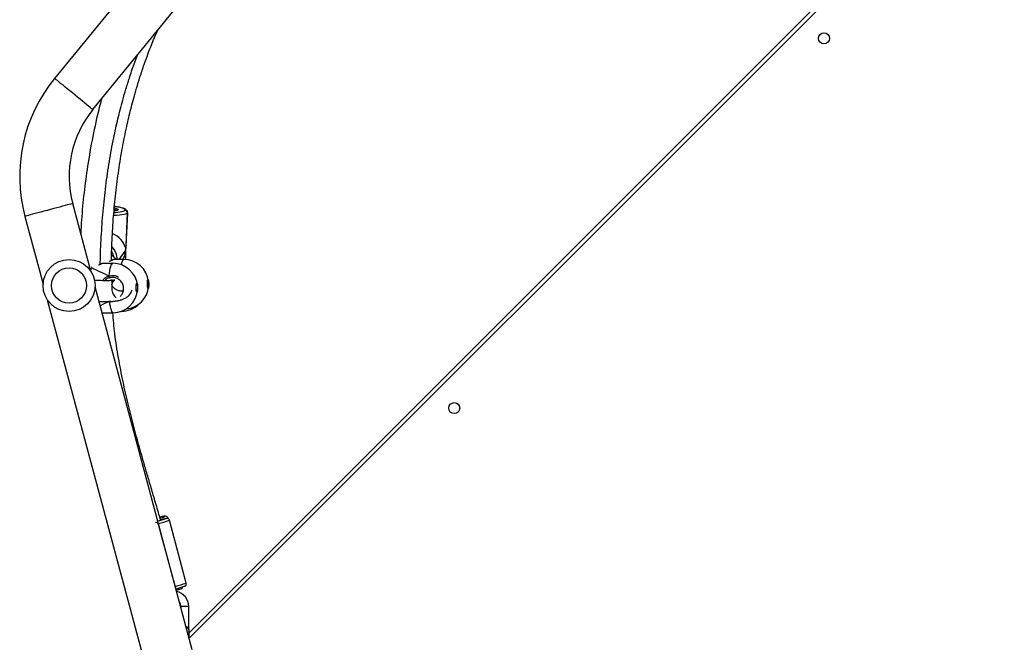
# Model space of a CAD drawing. Units: millimetres. Extents: x -5242 to 357872, y -3372 to 11651.
# Drawn here: x -248 to 509, y 8357 to 8836 of the extents above; entities that cross this region are included whole.
import ezdxf

# ---------------------------------------------------------------- set-up
doc = ezdxf.new("R2010")
doc.units = ezdxf.units.MM
doc.layers.add('Toestel 2D', color=7, linetype='Continuous', lineweight=20)

# ---------------------------------------------------------------- blocks, each defined once
blk = doc.blocks.new('3040-1')
at = {"color": 7, "linetype": 'Continuous', "lineweight": 25}
for p, q in [((803.146, 1321.183), (810.618, 1293.294)), ((814.289, 1294.278), (807.08, 1321.183)), ((803.403, 1320.221), (803.389, 1320.221)), ((803.389, 1320.221), (803.389, 1320.026)), ((803.389, 1320.026), (803.389, 1319.721)), ((803.413, 1319.671), (803.413, 1320.183)), ((803.389, 1319.876), (737.371, 1253.859)), ((803.389, 1319.721), (803.413, 1319.721)), ((803.413, 1319.671), (803.413, 1317.871)), ((804.013, 1317.871), (804.013, 1317.947)), ((804.437, 1316.374), (805.731, 1311.545)), ((803.609, 1316.06), (804.902, 1311.231)), ((805.004, 1311.106), (805.014, 1311.069)), ((808.633, 1295.178), (808.599, 1295.178)), ((809.989, 1295.287), (809.221, 1295.278)), ((810.014, 1295.279), (809.989, 1295.283)), ((810.089, 1295.269), (810.015, 1295.284)), ((809.394, 1292.801), (809.303, 1292.711)), ((816.007, 1287.867), (814.612, 1293.072)), ((810.942, 1292.088), (812.336, 1286.884)), ((809.264, 1291.479), (810.032, 1291.487)), ((810.032, 1291.492), (810.033, 1291.491)), ((810.902, 1291.774), (810.917, 1291.776)), ((808.271, 1291.187), (808.251, 1290.709)), ((808.408, 1291.184), (809.181, 1291.191)), ((809.181, 1291.196), (809.182, 1291.195)), ((808.228, 1290.158), (808.118, 1287.579)), ((808.236, 1290.12), (808.13, 1287.61)), ((808.135, 1287.616), (808.241, 1290.127)), ((808.233, 1290.123), (808.236, 1290.12)), ((808.13, 1287.61), (808.135, 1287.616)), ((808.325, 1287.407), (808.32, 1287.4)), ((810.786, 1279.664), (783.512, 1246.266)), ((786.455, 1243.862), (813.729, 1277.26))]:
    blk.add_line(p, q, dxfattribs=at)
at = {"color": 8, "linetype": 'Continuous', "lineweight": 25}
for p, q in [((736.947, 1253.859), (803.383, 1320.295)), ((803.413, 1317.871), (804.013, 1317.871)), ((809.397, 1294.407), (809.504, 1294.396)), ((810.893, 1291.788), (810.911, 1291.791)), ((808.281, 1291.187), (808.265, 1290.808)), ((808.27, 1290.815), (808.286, 1291.186)), ((808.294, 1290.506), (808.787, 1291.187)), ((808.76, 1291.187), (808.296, 1290.545)), ((808.118, 1287.579), (808.13, 1287.61))]:
    blk.add_line(p, q, dxfattribs=at)
at = {"color": 8, "linetype": 'Continuous', "lineweight": 25, "flags": 128}
for points in [[(805.15, 1311.092), (805.149, 1311.089), (805.169, 1311.091)], [(805.279, 1310.946), (805.262, 1310.935), (805.264, 1310.924), (805.3, 1310.923), (805.328, 1310.925)], [(808.599, 1295.178), (808.604, 1295.177), (808.618, 1295.173)], [(809.221, 1295.278), (809.235, 1295.277), (809.28, 1295.248), (809.323, 1295.183), (809.365, 1295.085), (809.405, 1294.954), (809.442, 1294.794), (809.475, 1294.607), (809.504, 1294.396)], [(809.534, 1292.446), (809.512, 1292.228), (809.485, 1292.031), (809.453, 1291.861), (809.418, 1291.718), (809.379, 1291.607), (809.337, 1291.53), (809.294, 1291.487), (809.264, 1291.479)], [(810.925, 1291.847), (810.945, 1291.946), (810.959, 1292.023)], [(808.586, 1291.596), (808.583, 1291.581), (808.551, 1291.435), (808.516, 1291.321), (808.478, 1291.241), (808.439, 1291.195), (808.408, 1291.184)], [(808.135, 1287.616), (808.185, 1287.657), (808.274, 1287.695), (808.4, 1287.728), (808.558, 1287.756), (808.746, 1287.778), (808.959, 1287.793), (809.182, 1287.802)], [(809.164, 1287.568), (809.048, 1287.562), (808.861, 1287.549), (808.696, 1287.529), (808.557, 1287.505), (808.447, 1287.476), (808.369, 1287.443), (808.325, 1287.407)], [(809.124, 1287.225), (809.005, 1287.253), (808.913, 1287.286), (808.857, 1287.319), (808.839, 1287.352), (808.861, 1287.383), (808.922, 1287.411), (809.019, 1287.435), (809.147, 1287.453), (809.152, 1287.454)], [(812.336, 1286.884), (812.353, 1286.888), (812.404, 1286.902), (812.488, 1286.924), (812.603, 1286.955), (812.748, 1286.994), (812.919, 1287.04), (813.113, 1287.092), (813.327, 1287.149), (813.557, 1287.211), (813.798, 1287.275), (814.046, 1287.342), (814.297, 1287.409), (814.545, 1287.476), (814.786, 1287.54), (815.016, 1287.602), (815.23, 1287.659), (815.424, 1287.711), (815.595, 1287.757), (815.739, 1287.796), (815.855, 1287.827), (815.939, 1287.849), (815.989, 1287.863), (816.007, 1287.867)], [(808.32, 1287.4), (808.311, 1287.362), (808.336, 1287.323), (808.397, 1287.284), (808.49, 1287.245), (808.614, 1287.207), (808.766, 1287.173), (808.942, 1287.142), (809.123, 1287.117)], [(810.786, 1279.664), (810.8, 1279.653), (810.84, 1279.619), (810.908, 1279.564), (811, 1279.489), (811.116, 1279.394), (811.253, 1279.282), (811.409, 1279.155), (811.58, 1279.015), (811.765, 1278.865), (811.958, 1278.707), (812.157, 1278.544), (812.358, 1278.38), (812.557, 1278.218), (812.75, 1278.06), (812.935, 1277.909), (813.106, 1277.769), (813.262, 1277.642), (813.399, 1277.53), (813.515, 1277.435), (813.607, 1277.36), (813.675, 1277.305), (813.715, 1277.272), (813.729, 1277.26)]]:
    blk.add_lwpolyline(points, dxfattribs=at)
at = {"color": 7, "linetype": 'Continuous', "lineweight": 25, "flags": 128}
for points in [[(805.799, 1311.28), (805.761, 1311.269), (805.669, 1311.241), (805.607, 1311.222), (805.579, 1311.212), (805.585, 1311.21), (805.593, 1311.212)], [(805.598, 1311.208), (805.591, 1311.205), (805.587, 1311.202)], [(807.462, 1293.367), (807.46, 1293.253), (807.452, 1293.15), (807.439, 1293.07), (807.422, 1293.021), (807.403, 1293.008), (807.383, 1293.033), (807.366, 1293.094), (807.353, 1293.183), (807.345, 1293.291), (807.343, 1293.406), (807.348, 1293.516), (807.358, 1293.609), (807.373, 1293.674), (807.392, 1293.705), (807.412, 1293.699), (807.43, 1293.655), (807.446, 1293.58), (807.457, 1293.48), (807.462, 1293.367)], [(807.415, 1293.011), (807.401, 1293.034), (807.383, 1293.094), (807.37, 1293.183), (807.362, 1293.291), (807.36, 1293.406), (807.365, 1293.516), (807.375, 1293.609), (807.391, 1293.674), (807.407, 1293.704)], [(806.599, 1293.08), (806.598, 1292.966), (806.591, 1292.863), (806.579, 1292.781), (806.564, 1292.731), (806.546, 1292.717), (806.528, 1292.741), (806.513, 1292.8), (806.501, 1292.888), (806.493, 1292.995), (806.491, 1293.11), (806.496, 1293.221), (806.505, 1293.314), (806.519, 1293.381), (806.536, 1293.414), (806.553, 1293.409), (806.57, 1293.367), (806.584, 1293.292), (806.594, 1293.193), (806.599, 1293.08)]]:
    blk.add_lwpolyline(points, dxfattribs=at)
at = {"color": 7, "linetype": 'Continuous', "lineweight": 25}
for centre, radius in [((783.011, 1302.61), 0.425), ((812.615, 1293.183), 2), ((812.615, 1293.183), 1.35), ((754.586, 1274.184), 0.425)]:
    blk.add_circle(centre, radius, dxfattribs=at)
for centre, radius, start, end in [((804.613, 1317.871), 1.2, 179.99999, 257.19713), ((804.613, 1317.871), 0.6, 179.99999, 216.11457), ((807.204, 1305.795), 11.065, 104.75547, 108.16619), ((806.054, 1310.87), 5.979, 106.34285, 109.55541), ((805.943, 1309.621), 7.048, 102.76636, 104.4967), ((807.702, 1303.647), 7.871, 104.00095, 108.92076), ((803.502, 1319.043), 8.124, 281.83721, 284.7871), ((806.302, 1308.692), 2.476, 106.23656, 114.4011), ((804.812, 1314.632), 3.743, 277.92281, 282.71965), ((805.925, 1311.596), 0.2, 195, 285), ((808.613, 1293.278), 1.9, 90.42233, 135.59985), ((809.243, 1293.378), 1.9, 90.65279, 176.48327), ((808.39, 1293.083), 1.9, 95.37236, 174.63604), ((807.609, 1293.076), 1.111, 162.40486, 198.64699), ((808.39, 1293.083), 1.9, 186.41689, 270.52647), ((809.243, 1293.378), 1.9, 184.82231, 270.65279), ((808.295, 1292.188), 1.265, 11.76798, 18.6251), ((810.527, 1290.327), 2.269, 169.21671, 183.73877), ((808.29, 1290.795), 0.0275, 135.57419, 152.69033), ((805.619, 1290.639), 2.679, 357.15207, 357.99526), ((808.218, 1290.139), 0.0263, 315.20058, 333.06394), ((808.332, 1287.603), 0.202, 178.01406, 266.50795), ((808.337, 1287.609), 0.202, 178.00705, 266.51497), ((804.512, 1284.787), 11.9, 320.76343, 15), ((804.512, 1284.787), 8.1, 320.76343, 15)]:
    blk.add_arc(centre, radius, start, end, dxfattribs=at)
at = {"color": 8, "linetype": 'Continuous', "lineweight": 25}
for centre, radius, start, end in [((807.251, 1305.296), 11.363, 104.24641, 108.69489), ((808.586, 1300.336), 11.501, 104.23194, 108.68449), ((810.536, 1291.287), 1.633, 183.46377, 221.59467), ((810.558, 1291.316), 1.432, 192.46591, 211.05355), ((809.206, 1287.704), 0.368, 224.56849, 265.97062)]:
    blk.add_arc(centre, radius, start, end, dxfattribs=at)
at = {"color": 7, "linetype": 'Continuous', "lineweight": 25}
for centre, major_axis, ratio, start_param, end_param in [((807.041, 1293.353), (4.271, 1.947), 0.018832, 5.3184, 5.547063), ((807.041, 1293.353), (4.271, 1.947), 0.018832, 5.3184, 5.545969), ((807.041, 1293.353), (4.329, -1.844), 0.036599, 0.515995, 0.972816), ((807.041, 1293.353), (4.329, -1.844), 0.036599, 0.515995, 0.972816), ((809.873, 1290.39), (0.626, 1.802), 0.840275, 1.418172, 1.661496), ((809.872, 1290.351), (1.565, -0.544), 0.78139, 3.625189, 4.603899)]:
    blk.add_ellipse(centre, major_axis=major_axis, ratio=ratio, start_param=start_param, end_param=end_param, dxfattribs=at)
at = {"color": 8, "linetype": 'Continuous', "lineweight": 25}
for points, knots in [([(803.413, 1319.671), (803.413, 1319.67), (803.413, 1319.664), (803.414, 1319.633), (803.426, 1319.585), (803.472, 1319.537), (803.531, 1319.505), (803.579, 1319.495), (803.599, 1319.491)], [0, 0, 0, 0, 0.002955, 0.070632, 0.37187, 0.624563, 0.848828, 1, 1, 1, 1]), ([(803.622, 1319.406), (803.594, 1319.414), (803.537, 1319.432), (803.471, 1319.481), (803.426, 1319.552), (803.414, 1319.619), (803.413, 1319.662), (803.413, 1319.67), (803.413, 1319.671)], [0, 0, 0, 0, 0.1970677, 0.4089003, 0.6498169, 0.9345933, 0.9973209, 1, 1, 1, 1]), ([(810.091, 1295.263), (810.085, 1295.265), (810.04, 1295.28), (810.026, 1295.279), (810.014, 1295.279)], [0, 0, 0, 0, 0.124354, 1, 1, 1, 1]), ([(810.068, 1292.814), (810.011, 1292.745), (809.916, 1292.631), (809.739, 1292.522), (809.618, 1292.47), (809.548, 1292.45), (809.534, 1292.446)], [0, 0, 0, 0, 0.408071, 0.670575, 0.932791, 1, 1, 1, 1]), ([(809.534, 1292.446), (809.421, 1292.431), (809.195, 1292.4), (808.942, 1292.449), (808.838, 1292.522), (808.827, 1292.529)], [0, 0, 0, 0, 0.4734922, 0.9469654, 1, 1, 1, 1]), ([(809.182, 1291.195), (809.181, 1291.194), (809.179, 1291.187), (809.271, 1291.228), (809.382, 1291.283), (809.48, 1291.323), (809.501, 1291.332)], [0, 0, 0, 0, 0.088942, 0.492623, 0.892312, 1, 1, 1, 1]), ([(810.033, 1291.491), (810.033, 1291.49), (810.034, 1291.482), (810.127, 1291.52), (810.241, 1291.573), (810.34, 1291.612), (810.361, 1291.62)], [0, 0, 0, 0, 0.056341, 0.474469, 0.888448, 1, 1, 1, 1])]:
    blk.add_open_spline(points, degree=3, knots=knots, dxfattribs=at)
at = {"color": 7, "linetype": 'Continuous', "lineweight": 25}
for points, knots in [([(803.721, 1316.296), (803.721, 1316.296), (803.716, 1316.294), (803.702, 1316.287), (803.674, 1316.268), (803.639, 1316.233), (803.611, 1316.181), (803.597, 1316.119), (803.607, 1316.079), (803.611, 1316.061)], [0, 0, 0, 0, 0.020332, 0.157172, 0.279365, 0.434413, 0.621854, 0.835287, 1, 1, 1, 1]), ([(804.034, 1316.499), (804.018, 1316.493), (803.991, 1316.482), (803.961, 1316.467), (803.925, 1316.445), (803.887, 1316.404), (803.864, 1316.369), (803.861, 1316.346), (803.86, 1316.344)], [0, 0, 0, 0, 0.335306, 0.548389, 0.718546, 0.840217, 0.986615, 1, 1, 1, 1]), ([(804.904, 1311.232), (804.905, 1311.226), (804.91, 1311.196), (804.939, 1311.154), (804.983, 1311.115), (805.026, 1311.093), (805.063, 1311.084), (805.091, 1311.082), (805.111, 1311.082), (805.129, 1311.084), (805.141, 1311.086), (805.15, 1311.087), (805.151, 1311.088)], [0, 0, 0, 0, 0.0435027, 0.2038923, 0.3321741, 0.4411115, 0.5334978, 0.608343, 0.67882, 0.7781404, 0.9623388, 1, 1, 1, 1]), ([(805.016, 1311.07), (805.017, 1311.063), (805.022, 1311.031), (805.055, 1310.986), (805.102, 1310.946), (805.148, 1310.926), (805.188, 1310.917), (805.223, 1310.914), (805.257, 1310.915), (805.284, 1310.918), (805.298, 1310.92)], [0, 0, 0, 0, 0.039774, 0.178803, 0.293284, 0.39754, 0.501038, 0.628381, 0.807346, 1, 1, 1, 1]), ([(805.581, 1311.208), (805.636, 1311.018), (805.807, 1310.424), (806.089, 1309.467), (806.413, 1308.365), (806.706, 1307.363), (806.969, 1306.452), (807.213, 1305.588), (807.443, 1304.756), (807.666, 1303.924), (807.878, 1303.102), (808.082, 1302.273), (808.278, 1301.435), (808.536, 1300.263), (808.827, 1298.75), (809.104, 1296.979), (809.209, 1295.817), (809.257, 1295.279)], [0, 0, 0, 0, 0.036187, 0.112923, 0.182419, 0.246081, 0.303909, 0.355914, 0.410313, 0.461751, 0.513566, 0.56575, 0.61829, 0.671181, 0.785677, 0.900797, 1, 1, 1, 1]), ([(810.321, 1294.404), (810.244, 1294.408), (810.084, 1294.415), (809.847, 1294.42), (809.596, 1294.418), (809.338, 1294.407), (809.074, 1294.382), (808.826, 1294.342), (808.594, 1294.283), (808.385, 1294.202), (808.217, 1294.109), (808.079, 1294.006), (807.958, 1293.885), (807.87, 1293.765), (807.8, 1293.635), (807.775, 1293.548), (807.762, 1293.506)], [0, 0, 0, 0, 0.077215, 0.15936, 0.242784, 0.330391, 0.42221, 0.518144, 0.61079, 0.683945, 0.750732, 0.803999, 0.847304, 0.894981, 0.948302, 1, 1, 1, 1]), ([(808.699, 1294.032), (808.644, 1293.977), (808.522, 1293.855), (808.425, 1293.599), (808.409, 1293.312), (808.494, 1293.032), (808.668, 1292.795), (808.914, 1292.63), (809.203, 1292.549), (809.397, 1292.578), (809.494, 1292.592)], [0, 0, 0, 0, 0.103081, 0.228581, 0.354424, 0.481579, 0.610337, 0.740138, 0.870069, 1, 1, 1, 1]), ([(808.439, 1293.592), (808.458, 1293.597), (808.523, 1293.614), (808.626, 1293.613), (808.754, 1293.599), (808.859, 1293.569), (809.011, 1293.503), (809.153, 1293.392), (809.249, 1293.273), (809.3, 1293.183), (809.32, 1293.133), (809.325, 1293.119), (809.329, 1293.101), (809.327, 1293.088), (809.321, 1293.075), (809.31, 1293.057), (809.3, 1293.036), (809.29, 1293.014), (809.28, 1292.991), (809.264, 1292.958), (809.239, 1292.917), (809.206, 1292.872), (809.165, 1292.827), (809.133, 1292.797), (809.112, 1292.777), (809.104, 1292.767), (809.106, 1292.763), (809.123, 1292.766), (809.165, 1292.776), (809.208, 1292.783), (809.26, 1292.791), (809.321, 1292.798), (809.389, 1292.805), (809.465, 1292.81), (809.553, 1292.815), (809.66, 1292.819), (809.79, 1292.82), (809.962, 1292.819), (810.183, 1292.811), (810.425, 1292.798), (810.588, 1292.785), (810.658, 1292.779)], [0, 0, 0, 0, 0.003627, 0.012469, 0.019125, 0.02947, 0.040656, 0.065912, 0.095489, 0.125413, 0.159298, 0.195539, 0.229169, 0.259883, 0.295564, 0.326027, 0.35128, 0.361984, 0.372208, 0.386355, 0.40502, 0.428056, 0.455405, 0.491494, 0.526976, 0.559695, 0.587369, 0.611903, 0.632119, 0.652546, 0.673364, 0.694573, 0.716177, 0.736908, 0.759083, 0.78532, 0.815758, 0.850424, 0.900688, 0.957861, 1, 1, 1, 1]), ([(809.32, 1293.342), (809.324, 1293.411), (809.332, 1293.542), (809.284, 1293.75), (809.189, 1293.928), (809.094, 1294.048), (809.021, 1294.099), (809.003, 1294.111)], [0, 0, 0, 0, 0.281034, 0.532356, 0.752547, 0.940038, 1, 1, 1, 1]), ([(809.339, 1292.797), (809.339, 1292.82), (809.338, 1292.865), (809.335, 1292.992), (809.331, 1293.131), (809.328, 1293.263), (809.325, 1293.37), (809.323, 1293.391), (809.323, 1293.402)], [0, 0, 0, 0, 0.166622, 0.333486, 0.500437, 0.667281, 0.833839, 1, 1, 1, 1]), ([(809.494, 1292.592), (809.507, 1292.596), (809.619, 1292.626), (809.767, 1292.689), (809.862, 1292.791), (809.888, 1292.819)], [0, 0, 0, 0, 0.086278, 0.753613, 1, 1, 1, 1]), ([(809.494, 1292.592), (809.496, 1292.591), (809.5, 1292.59), (809.508, 1292.574), (809.517, 1292.549), (809.524, 1292.518), (809.53, 1292.485), (809.533, 1292.461), (809.534, 1292.448), (809.534, 1292.446)], [0, 0, 0, 0, 0.161717, 0.323506, 0.483639, 0.642139, 0.800608, 0.960409, 1, 1, 1, 1]), ([(809.532, 1292.466), (809.531, 1292.47), (809.53, 1292.484), (809.525, 1292.511), (809.518, 1292.543), (809.51, 1292.569), (809.502, 1292.587), (809.497, 1292.592), (809.495, 1292.592), (809.494, 1292.592)], [0, 0, 0, 0, 0.066715, 0.246792, 0.425241, 0.601895, 0.778252, 0.955779, 1, 1, 1, 1]), ([(809.362, 1291.26), (809.345, 1290.664), (809.31, 1289.464), (809.188, 1287.663), (809.01, 1285.866), (808.775, 1284.105), (808.488, 1282.407), (808.216, 1281.083), (807.989, 1280.108), (807.825, 1279.448), (807.641, 1278.754), (807.423, 1277.987), (807.156, 1277.118), (806.833, 1276.149), (806.444, 1275.095), (806.099, 1274.219), (805.867, 1273.705), (805.802, 1273.561)], [0, 0, 0, 0, 0.098571, 0.198413, 0.298387, 0.397199, 0.492117, 0.582885, 0.62049, 0.657311, 0.695144, 0.738941, 0.788939, 0.845075, 0.907274, 0.974033, 1, 1, 1, 1]), ([(810.213, 1291.549), (810.213, 1291.503), (810.212, 1290.804), (810.146, 1289.451), (810.013, 1287.492), (809.804, 1285.553), (809.532, 1283.667), (809.26, 1282.189), (809.029, 1281.104), (808.863, 1280.381), (808.685, 1279.661), (808.482, 1278.897), (808.237, 1278.042), (807.931, 1277.068), (807.635, 1276.194), (807.428, 1275.65), (807.357, 1275.466)], [0, 0, 0, 0, 0.008391, 0.127787, 0.24762, 0.367527, 0.484407, 0.595996, 0.642158, 0.687304, 0.731433, 0.777594, 0.831712, 0.893869, 0.963967, 1, 1, 1, 1]), ([(809.182, 1291.191), (809.184, 1291.192), (809.195, 1291.192), (809.211, 1291.197), (809.242, 1291.207), (809.296, 1291.23), (809.358, 1291.258), (809.404, 1291.278), (809.412, 1291.282)], [0, 0, 0, 0, 0.018368, 0.114377, 0.296202, 0.605151, 0.930606, 1, 1, 1, 1]), ([(810.033, 1291.488), (810.04, 1291.489), (810.062, 1291.491), (810.094, 1291.502), (810.158, 1291.525), (810.221, 1291.552), (810.267, 1291.571), (810.274, 1291.574)], [0, 0, 0, 0, 0.092513, 0.288503, 0.610996, 0.948777, 1, 1, 1, 1]), ([(808.265, 1290.808), (808.261, 1290.796), (808.253, 1290.771), (808.25, 1290.69), (808.249, 1290.586), (808.248, 1290.468), (808.243, 1290.351), (808.235, 1290.248), (808.227, 1290.167), (808.227, 1290.141), (808.228, 1290.128)], [0, 0, 0, 0, 0.124215, 0.248357, 0.374194, 0.500912, 0.625679, 0.748835, 0.873366, 1, 1, 1, 1]), ([(808.309, 1290.751), (808.306, 1290.76), (808.297, 1290.791), (808.285, 1290.815), (808.278, 1290.814), (808.276, 1290.814)], [0, 0, 0, 0, 0.239373, 0.793497, 1, 1, 1, 1]), ([(808.288, 1290.264), (808.289, 1290.274), (808.289, 1290.316), (808.29, 1290.398), (808.293, 1290.472), (808.294, 1290.506)], [0, 0, 0, 0, 0.137501, 0.603428, 1, 1, 1, 1]), ([(808.296, 1290.545), (808.298, 1290.582), (808.301, 1290.656), (808.307, 1290.72), (808.309, 1290.747), (808.309, 1290.751)], [0, 0, 0, 0, 0.456689, 0.913128, 1, 1, 1, 1]), ([(808.966, 1291.189), (808.994, 1291.165), (809.057, 1291.11), (809.148, 1291.029), (809.237, 1290.946), (809.299, 1290.886), (809.333, 1290.85), (809.344, 1290.839), (809.347, 1290.836)], [0, 0, 0, 0, 0.183196, 0.417901, 0.656771, 0.878929, 0.96884, 1, 1, 1, 1]), ([(808.241, 1290.127), (808.247, 1290.139), (808.258, 1290.163), (808.277, 1290.222), (808.287, 1290.258), (808.288, 1290.264)], [0, 0, 0, 0, 0.456686, 0.913135, 1, 1, 1, 1]), ([(810.126, 1278.856), (810.183, 1279.073), (810.433, 1280.027), (810.815, 1281.745), (811.199, 1283.935), (811.476, 1286.067), (811.646, 1287.791), (811.7, 1288.833), (811.719, 1289.187)], [0, 0, 0, 0, 0.064204, 0.282451, 0.503535, 0.70109, 0.898303, 1, 1, 1, 1]), ([(808.12, 1287.578), (808.12, 1287.573), (808.114, 1287.539), (808.132, 1287.478), (808.17, 1287.411), (808.221, 1287.36), (808.287, 1287.314), (808.377, 1287.271), (808.5, 1287.229), (808.652, 1287.19), (808.827, 1287.155), (808.985, 1287.13), (809.088, 1287.118), (809.124, 1287.114)], [0, 0, 0, 0, 0.013292, 0.081977, 0.147328, 0.217178, 0.301609, 0.416879, 0.545908, 0.68155, 0.80985, 0.934972, 1, 1, 1, 1]), ([(808.926, 1287.402), (808.926, 1287.401), (808.923, 1287.4), (808.943, 1287.411), (808.988, 1287.424), (809.059, 1287.44), (809.125, 1287.448), (809.157, 1287.452)], [0, 0, 0, 0, 0.069294, 0.259953, 0.488363, 0.749994, 1, 1, 1, 1])]:
    blk.add_open_spline(points, degree=3, knots=knots, dxfattribs=at)
blk = doc.blocks.new('VPL-16-3040-1-GM')
at = {"layer": 'Toestel 2D', "xscale": 10, "yscale": 10, "zscale": 10, "rotation": 180}
blk.add_blockref('3040-1', (7915.85, 21563.6), dxfattribs=at)
blk = doc.blocks.new('VPL-16-3040-1-RVS')
blk.add_blockref('VPL-16-3040-1-GM', (0, 0))

msp = doc.modelspace()

# ---------------------------------------------------------------- block references
msp.add_blockref('VPL-16-3040-1-RVS', (0, 0))

doc.saveas('drawing.dxf')
